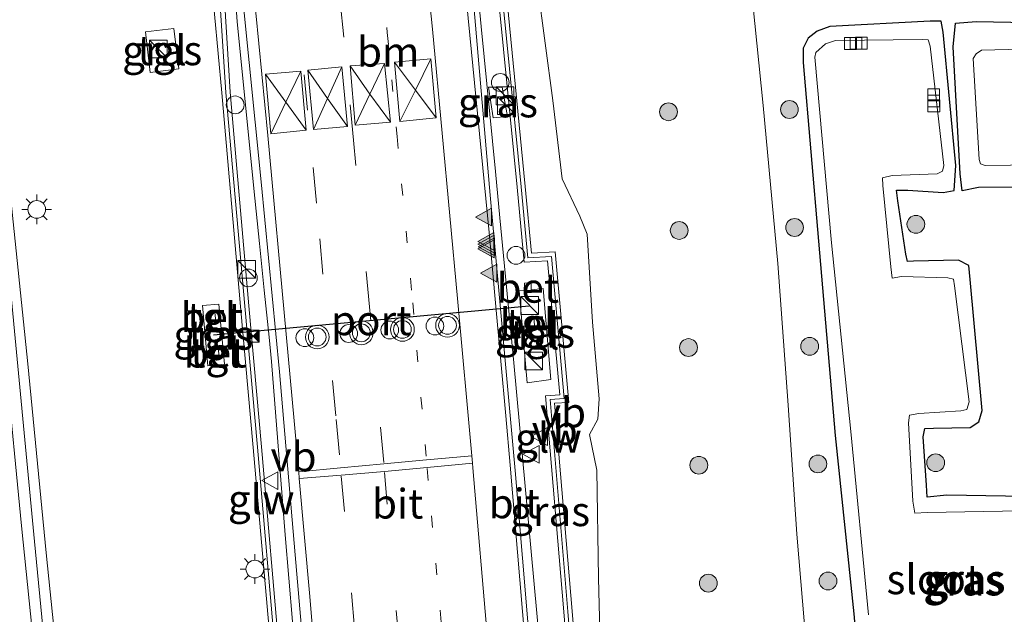
# Model space of a CAD drawing. Units: metres. Extents: x 80000 to 90010, y 437498 to 443752.
# Drawn here: x 84701 to 84785, y 438043 to 438093 of the extents above; entities that cross this region are included whole.
import ezdxf
from ezdxf.enums import TextEntityAlignment as Align

# ---------------------------------------------------------------- set-up
doc = ezdxf.new("R2010")
doc.units = ezdxf.units.M
doc.linetypes.add('VW-1-3_STREEP', pattern=[4, 1, -3])
doc.linetypes.add('VW-3-9_STREEP', pattern=[12, 3, -9])
doc.layers.get('0').update_dxf_attribs({"lineweight": 25})
for name, color, linetype, lineweight in [('B-ME-BV-GELEIDECONSTRUCTIE-GELEIDERAIL-L-B1', 213, 'BV-GELEIDERAIL', 18), ('B-ME-GR-BOOM-S-B1', 93, 'Continuous', 18), ('B-ME-GW-INSTEEKWATERGANG-L-B1', 10, 'Continuous', 25), ('B-ME-GW-KRUINLIJN-L-B1', 93, 'Continuous', 18), ('B-ME-GW-TEENLIJN-L-B1', 93, 'Continuous', 18), ('B-ME-IE-GRASLAND-GV-B6', 93, 'Continuous', 18), ('B-ME-IE-INRICHTINGSELEMENT-S-B1', 253, 'Continuous', 18), ('B-ME-IE-MEUBILAIR_WEGMEUBILAIR-LICHTMAST-S-B1', 8, 'Continuous', 18), ('B-ME-KW-GELUIDSWERING-GV-B6', 8, 'Continuous', 18), ('B-ME-KW-SCHERM-L-B1', 8, 'Continuous', 18), ('B-ME-OG-WATER-GV-B6', 153, 'Continuous', 18), ('B-ME-VH-VERH_SOORT-BETON-OVERIG-GV-B6', 8, 'IE-TERREINAFSCHEIDING-NATUURLIJK-HOUTWAL', 18), ('B-ME-VH-VERH_SOORT-BITUMEN-GV-B6', 8, 'IE-TERREINAFSCHEIDING-NATUURLIJK-HOUTWAL', 18), ('B-ME-VH-VERH_SOORT-TEGELS-GV-B6', 8, 'Continuous', 18), ('B-ME-VV-KOLK-S-B1', 8, 'Continuous', 18), ('B-ME-VW-DRIP-S-B1', 8, 'Continuous', 18), ('B-ME-VW-MARKERING-13STREEP-045-L-B1', 255, 'VW-1-3_STREEP', 18), ('B-ME-VW-MARKERING-39STREEP-015-L-B1', 255, 'VW-3-9_STREEP', 18), ('B-ME-VW-MARKERING-STREEP-015-L-B1', 7, 'Continuous', 18), ('B-ME-VW-MARKERING-VLAKMARK-S-B1', 7, 'Continuous', 18), ('B-ME-VW-MEUBILAIR_WEGMEUBILAIR-SLAGBOOM-S-B1', 8, 'Continuous', 18), ('B-ME-VW-MEUBILAIR_WEGMEUBILAIR-VERKEERSBORD-S-B1', 8, 'Continuous', 18), ('B-ME-VW-MEUBILAIR_WEGMEUBILAIR-VERKEERSLICHT-S-B1', 13, 'Continuous', 18), ('B-ME-VW-PORTAAL-L-B1', 10, 'Continuous', 25)]:
    doc.layers.add(name, color=color, linetype=linetype, lineweight=lineweight)
doc.styles.add('NLCS-ISO', font='NLCS-ISO.TTF')
doc.linetypes.add('BV-GELEIDERAIL', pattern='A,10,-3,[108,NLCS.SHX,S=1,R=0,X=0,Y=0],-3', length=16)
doc.linetypes.add('IE-TERREINAFSCHEIDING-NATUURLIJK-HOUTWAL', pattern='A,7,-1.5,[67,NLCS.SHX,S=0.75,R=45,X=0,Y=0],-1.5,7,-1.5,[70,NLCS.SHX,S=0.75,R=0,X=0,Y=0],-1.5', length=20)

# ---------------------------------------------------------------- blocks, each defined once
blk = doc.blocks.new('camera')
h = blk.add_hatch(color=256)
h.paths.add_polyline_path([(0.5, 0.5), (-0.5, 0.5), (0, 0)])
h.paths.add_polyline_path([(0, 0), (-0.5, -0.5), (0.5, -0.5)])
for p, q in [((-0.5, 0.5), (0.5, -0.5)), ((0.5, 0.5), (-0.5, -0.5))]:
    blk.add_line(p, q)
blk.add_lwpolyline([(-0.5, 0.5), (0.5, 0.5), (0.5, -0.5), (-0.5, -0.5)], close=True)
blk = doc.blocks.new('kast')
blk.add_line((-0.75, -0.75), (0.75, 0.75))
blk.add_lwpolyline([(-0.75, 0.75), (0.75, 0.75), (0.75, -0.75), (-0.75, -0.75)], close=True)
blk = doc.blocks.new('dtb')
blk.add_circle((0, 0), 0.75)
blk = doc.blocks.new('verkeersbord')
for p, q in [((0, 0.75), (-0.75, -0.625)), ((0.75, -0.625), (0, 0.75)), ((-0.75, -0.625), (0.75, -0.625))]:
    blk.add_line(p, q)
blk = doc.blocks.new('verkeerslicht')
for radius in [1, 0.75]:
    blk.add_circle((0, 0), radius)
blk = doc.blocks.new('boom')
blk.add_hatch(color=256).paths.add_polyline_path([(-0.75, 0, 1), (0.75, 0, 1)])
blk.add_circle((0, 0), 0.75)
blk = doc.blocks.new('kolk')
blk.add_lwpolyline([(-0.5, -0.5), (0.5, -0.5), (0.5, 0.5), (-0.5, 0.5)], close=True)
blk = doc.blocks.new('verfsymbol')
for color in [252, 253]:
    blk.add_hatch(color=color).paths.add_polyline_path([(0.75, -0.625), (0, 0.75), (-0.75, -0.625)])
blk.add_lwpolyline([(0.75, -0.625), (0, 0.75), (-0.75, -0.625)], close=True)
blk = doc.blocks.new('lantaarnpaal')
for p, q in [((-0.884, 0.884), (-0.53, 0.53)), ((0, 0.75), (0, 1.25)), ((0.53, 0.53), (0.884, 0.884)), ((-0.75, 0), (-1.25, 0)), ((0.75, 0), (1.25, 0)), ((-0.53, -0.53), (-0.884, -0.884)), ((0, -0.75), (0, -1.25)), ((0.53, -0.53), (0.884, -0.884))]:
    blk.add_line(p, q)
blk.add_circle((0, 0), 0.75)

msp = doc.modelspace()

# ---------------------------------------------------------------- linework, layer by layer
at = {"layer": 'B-ME-BV-GELEIDECONSTRUCTIE-GELEIDERAIL-L-B1'}
for points in [[(84729.6132, 437979.4277, 6.0482), (84729.0238, 437987.3561, 6.049), (84728.7291, 437991.3203, 6.049), (84728.72, 437991.443, 6.049), (84727.517, 438006.075, 6.053), (84726.317, 438020.707, 6.031), (84725.124, 438035.299, 6.071), (84723.879, 438049.907, 6.033), (84722.741, 438064.538, 6.075), (84722.5314, 438066.5926, 6.0782), (84722.1279, 438070.5472, 6.0845), (84721.7245, 438074.5018, 6.0907), (84721.252, 438079.133, 6.098), (84719.838, 438093.226, 6.188), (84719.6126, 438096.262, 6.1964), (84719.543, 438097.199, 6.199), (84719.2219, 438100.2175, 6.2013), (84717.837, 438113.234, 6.211), (84717.4442, 438117.018, 6.2453), (84717.0337, 438120.9719, 6.2812), (84716.6232, 438124.9258, 6.3171)], [(84737.2027, 438125.0373, 5.9828), (84737.665, 438121.0135, 5.9491), (84738.502, 438113.728, 5.888), (84739.96, 438097.806, 5.865), (84740.4453, 438092.7995, 5.8574), (84741.63, 438080.578, 5.839), (84742.0077, 438076.6739, 5.7878), (84743.193, 438064.422, 5.627), (84744.663, 438048.52, 5.587), (84746.116, 438032.604, 5.547), (84747.486, 438016.646, 5.486), (84748.759, 438000.786, 5.578), (84750, 437984.787, 5.589), (84750.0685, 437983.8688, 5.5973), (84750.37, 437979.8298, 5.6339)], [(84710.9339, 437978.5637, 6.6016), (84710.4306, 437982.6152, 6.6045), (84709.666, 437988.77, 6.609), (84709.4972, 437990.7259, 6.609), (84709.324, 437992.732, 6.61), (84709.1138, 437994.7903, 6.6087), (84707.299, 438012.557, 6.597), (84705.341, 438032.514, 6.641), (84703.73, 438048.405, 6.669), (84702.156, 438064.349, 6.68), (84700.105, 438084.223, 6.697), (84699.707, 438088.229, 6.692), (84699.3262, 438092.2832, 6.6951), (84698.9444, 438096.3479, 6.699), (84698.847, 438097.385, 6.699), (84698.549, 438100.114, 6.657), (84698.522, 438100.4085, 6.657), (84697.637, 438110.053, 6.657), (84697.501, 438112.228, 6.703), (84696.9357, 438118.1985, 6.7411), (84696.5508, 438122.263, 6.767)]]:
    msp.add_polyline3d(points, dxfattribs=at)
at = {"layer": 'B-ME-GW-INSTEEKWATERGANG-L-B1'}
for points in [[(84792.932, 438053.027, -1.59), (84779.747, 438053.267, -1.515), (84778.067, 438053.108, -1.496), (84778.031, 438054.104, -1.448), (84777.739, 438058.175, -1.44), (84777.87, 438058.889, -1.51), (84778.622, 438058.905, -1.46), (84781.693, 438058.973, -1.479), (84782.43, 438059.439, -1.436), (84782.714, 438060.405, -1.533), (84781.703, 438071.457, -1.548), (84781.594, 438072.637, -1.505), (84780.709, 438073.104, -1.555), (84776.926, 438073.014, -1.517), (84776.42, 438072.974, -1.492), (84776.274, 438073.602, -1.499), (84775.596, 438078.102, -1.599), (84775.492, 438078.987, -1.636), (84776.449, 438078.987, -1.574), (84779.433, 438078.79, -1.564), (84780.355, 438078.962, -1.6), (84780.495, 438081.075, -1.682), (84779.423, 438092.324, -1.621), (84779.262, 438093.264, -1.55), (84778.324, 438093.259, -1.534), (84769.848, 438092.791, -1.587), (84768.792, 438092.399, -1.544), (84768.03, 438091.81, -1.555), (84767.608, 438090.985, -1.551), (84767.601, 438089.777, -1.535), (84768.9, 438074.683, -1.564), (84770.301, 438058.297, -1.552), (84771.888, 438043.256, -1.584), (84773.387, 438025.759, -1.502)], [(84802.054, 438079.281, -1.627), (84782.414, 438079.224, -1.649), (84781.029, 438078.944, -1.575), (84780.86, 438080.367, -1.674), (84780.276, 438091.084, -1.654), (84780.459, 438093.092, -1.56), (84782.214, 438093.225, -1.521), (84790.949, 438093.064, -1.492)]]:
    msp.add_polyline3d(points, dxfattribs=at)
at = {"layer": 'B-ME-GW-KRUINLIJN-L-B1'}
msp.add_polyline3d([(84750.596, 438036.284, 4.3), (84750.336, 438046.256, 4.315), (84750.191, 438055.379, 4.317), (84749.584, 438058.381, 4.416), (84750.276, 438059.672, 4.349), (84750.378, 438061.399, 4.401), (84749.815, 438067.868, 4.459), (84749.383, 438075.295, 4.335), (84748.771, 438076.79, 4.337), (84747.263, 438079.947, 4.404), (84746.474, 438086.574, 4.444), (84745.175, 438096.263, 4.345), (84744.262, 438103.559, 4.395), (84743.884, 438108.877, 4.394), (84743.558, 438113.954, 4.556), (84742.97, 438118.26, 4.616), (84742.579, 438120.032, 4.611), (84741.917, 438120.907, 4.624), (84741.254, 438120.954, 4.684), (84739.2611, 438121.0218, 4.6574)], dxfattribs=at)
at = {"layer": 'B-ME-GW-TEENLIJN-L-B1'}
msp.add_polyline3d([(84767.886, 438040.322, -1.487), (84767.089, 438049.98, -1.467), (84766.348, 438060.851, -1.428), (84765.467, 438072.798, -1.442), (84764.22, 438086.151, -1.425), (84763.171, 438096.682, -1.481), (84762.195, 438105.379, -1.415), (84761.401, 438112.91, -1.371), (84761.049, 438116.914, -1.379), (84760.211, 438120.022, -1.446), (84758.787, 438122.888, -1.433)], dxfattribs=at)
at = {"layer": 'B-ME-IE-GRASLAND-GV-B6'}
for points in [[(84788.961, 438114.55, -1.523), (84780.937, 438118.221, -1.504), (84774.406, 438121.089, -1.422), (84767.99, 438122.677, -1.492), (84763.382, 438124.392, -1.45), (84760.9, 438125.03, -1.408), (84760.307, 438124.893, -1.417), (84759.541, 438124.04, -1.308), (84758.787, 438122.888, -1.433), (84760.211, 438120.022, -1.446), (84761.049, 438116.914, -1.379), (84761.401, 438112.91, -1.371), (84762.195, 438105.379, -1.415), (84763.171, 438096.682, -1.481), (84764.22, 438086.151, -1.425), (84765.467, 438072.798, -1.442), (84766.348, 438060.851, -1.428), (84767.089, 438049.98, -1.467), (84767.886, 438040.322, -1.487)], [(84767.886, 438040.322, -1.487), (84767.089, 438049.98, -1.467), (84766.348, 438060.851, -1.428), (84765.467, 438072.798, -1.442), (84764.22, 438086.151, -1.425), (84763.171, 438096.682, -1.481), (84762.195, 438105.379, -1.415), (84761.401, 438112.91, -1.371), (84761.049, 438116.914, -1.379), (84760.211, 438120.022, -1.446), (84758.787, 438122.888, -1.433), (84759.541, 438124.04, -1.308), (84760.307, 438124.893, -1.417), (84760.9, 438125.03, -1.408), (84763.382, 438124.392, -1.45), (84767.99, 438122.677, -1.492), (84774.406, 438121.089, -1.422), (84780.937, 438118.221, -1.504), (84788.961, 438114.55, -1.523)], [(84745.193, 438032.833, 4.801), (84743.305, 438055.355, 4.825), (84741.179, 438078.579, 4.804), (84739.747, 438095.226, 4.86), (84737.945, 438115.532, 4.917), (84737.5115, 438119.7108, 4.9188), (84738.3369, 438119.8747, 4.8962), (84738.6337, 438119.9039, 5.0978), (84740.1307, 438108.9659, 4.988), (84741.7208, 438096.8845, 4.901), (84743.4612, 438079.238, 4.906), (84744.0527, 438072.9105, 4.8764), (84746.0392, 438073.0257, 4.8359), (84747.0678, 438061.7377, 4.8007), (84745.8659, 438061.6564, 4.8191), (84747.4012, 438043.4226, 4.762), (84748.9012, 438025.5198, 4.725)], [(84723.4507, 438039.4626, 5.296), (84721.8886, 438057.3338, 5.364), (84720.8256, 438069.238, 5.376), (84719.234, 438087.2666, 5.445), (84718.386, 438101.502, 5.45), (84719.626, 438101.514, 5.439), (84719.739, 438100.321, 5.357), (84720.345, 438094.806, 5.391), (84721.874, 438079.7, 5.295), (84723.398, 438063.673, 5.288), (84724.741, 438048.235, 5.261), (84726.172, 438031.629, 5.262)], [(84704.94, 438026.717, 5.798), (84702.729, 438049.35, 5.801), (84700.609, 438071.553, 5.848), (84698.536, 438093.586, 5.916), (84698.389, 438095.561, 6), (84698.792, 438095.607, 6.035), (84699.18, 438095.645, 6.028), (84698.8726, 438099.1776, 5.939), (84706.54, 438099.904, 5.684), (84716.162, 438100.873, 5.468), (84716.5566, 438100.9864, 5.5402), (84716.596, 438100.514, 5.367), (84717.309, 438100.505, 5.396), (84718.536, 438087.2134, 5.445), (84720.1284, 438069.176, 5.376), (84721.1914, 438057.2722, 5.364), (84722.7533, 438039.4034, 5.296)], [(84749.5988, 438025.5782, 4.725), (84748.0988, 438043.4814, 4.762), (84746.6221, 438061.0176, 4.8169), (84747.8311, 438061.0748, 4.7985), (84746.6728, 438073.7863, 4.8381), (84744.6845, 438073.6726, 4.8796), (84744.158, 438079.305, 4.906), (84742.4163, 438096.9645, 4.901)], [(84750.596, 438036.284, 4.3), (84750.336, 438046.256, 4.315), (84750.191, 438055.379, 4.317), (84749.584, 438058.381, 4.416), (84750.276, 438059.672, 4.349), (84750.378, 438061.399, 4.401), (84749.815, 438067.868, 4.459), (84749.383, 438075.295, 4.335), (84748.771, 438076.79, 4.337), (84747.263, 438079.947, 4.404), (84746.474, 438086.574, 4.444), (84745.175, 438096.263, 4.345)], [(84745.175, 438096.263, 4.345), (84746.474, 438086.574, 4.444), (84747.263, 438079.947, 4.404), (84748.771, 438076.79, 4.337), (84749.383, 438075.295, 4.335), (84749.815, 438067.868, 4.459), (84750.378, 438061.399, 4.401), (84750.276, 438059.672, 4.349), (84749.584, 438058.381, 4.416), (84750.191, 438055.379, 4.317), (84750.336, 438046.256, 4.315), (84750.596, 438036.284, 4.3)], [(84773.387, 438025.759, -1.502), (84771.888, 438043.256, -1.584), (84770.301, 438058.297, -1.552), (84768.9, 438074.683, -1.564), (84767.601, 438089.777, -1.535), (84767.608, 438090.985, -1.551), (84768.03, 438091.81, -1.555), (84768.792, 438092.399, -1.544), (84769.848, 438092.791, -1.587), (84778.324, 438093.259, -1.534), (84779.262, 438093.264, -1.55), (84779.423, 438092.324, -1.621), (84780.495, 438081.075, -1.682), (84780.355, 438078.962, -1.6), (84779.433, 438078.79, -1.564), (84776.449, 438078.987, -1.574), (84775.492, 438078.987, -1.636), (84775.596, 438078.102, -1.599), (84776.274, 438073.602, -1.499), (84776.42, 438072.974, -1.492), (84776.926, 438073.014, -1.517), (84780.709, 438073.104, -1.555), (84781.594, 438072.637, -1.505), (84781.703, 438071.457, -1.548), (84782.714, 438060.405, -1.533), (84782.43, 438059.439, -1.436), (84781.693, 438058.973, -1.479), (84778.622, 438058.905, -1.46), (84777.87, 438058.889, -1.51), (84777.739, 438058.175, -1.44), (84778.031, 438054.104, -1.448), (84778.067, 438053.108, -1.496), (84779.747, 438053.267, -1.515), (84792.932, 438053.027, -1.59)], [(84792.932, 438053.027, -1.59), (84779.747, 438053.267, -1.515), (84778.067, 438053.108, -1.496), (84778.031, 438054.104, -1.448), (84777.739, 438058.175, -1.44), (84777.87, 438058.889, -1.51), (84778.622, 438058.905, -1.46), (84781.693, 438058.973, -1.479), (84782.43, 438059.439, -1.436), (84782.714, 438060.405, -1.533), (84781.703, 438071.457, -1.548), (84781.594, 438072.637, -1.505), (84780.709, 438073.104, -1.555), (84776.926, 438073.014, -1.517), (84776.42, 438072.974, -1.492), (84776.274, 438073.602, -1.499), (84775.596, 438078.102, -1.599), (84775.492, 438078.987, -1.636), (84776.449, 438078.987, -1.574), (84779.433, 438078.79, -1.564), (84780.355, 438078.962, -1.6), (84780.495, 438081.075, -1.682), (84779.423, 438092.324, -1.621), (84779.262, 438093.264, -1.55), (84778.324, 438093.259, -1.534), (84769.848, 438092.791, -1.587), (84768.792, 438092.399, -1.544), (84768.03, 438091.81, -1.555), (84767.608, 438090.985, -1.551), (84767.601, 438089.777, -1.535), (84768.9, 438074.683, -1.564), (84770.301, 438058.297, -1.552), (84771.888, 438043.256, -1.584), (84773.387, 438025.759, -1.502)], [(84802.054, 438079.281, -1.627), (84782.414, 438079.224, -1.649), (84781.029, 438078.944, -1.575), (84780.86, 438080.367, -1.674), (84780.276, 438091.084, -1.654), (84780.459, 438093.092, -1.56), (84782.214, 438093.225, -1.521), (84790.949, 438093.064, -1.492)], [(84790.949, 438093.064, -1.492), (84782.214, 438093.225, -1.521), (84780.459, 438093.092, -1.56), (84780.276, 438091.084, -1.654), (84780.86, 438080.367, -1.674), (84781.029, 438078.944, -1.575), (84782.414, 438079.224, -1.649), (84802.054, 438079.281, -1.627)], [(84712.101, 438092.363, 5.452), (84712.491, 438088.927, 5.436), (84714.917, 438089.234, 5.461), (84714.497, 438092.649, 5.452), (84712.101, 438092.363, 5.452)], [(84792.387, 438052.069, -2.349), (84778.064, 438051.794, -2.333), (84777.025, 438051.754, -2.319), (84776.858, 438052.747, -2.357), (84776.512, 438059.378, -2.326), (84776.595, 438060.009, -2.334), (84777.367, 438060.141, -2.29), (84780.916, 438060.37, -2.349), (84781.411, 438060.486, -2.313), (84781.621, 438061.132, -2.316), (84780.389, 438070.926, -2.307), (84780.308, 438071.484, -2.313), (84779.82, 438071.593, -2.316), (84775.914, 438071.7, -2.32), (84775.119, 438071.575, -2.335), (84775.016, 438072.535, -2.342), (84774.324, 438079.38, -2.344), (84774.311, 438080.048, -2.334), (84775.117, 438080.244, -2.333), (84778.909, 438080.367, -2.333), (84779.358, 438080.61, -2.335), (84779.493, 438081.086, -2.346), (84778.332, 438091.135, -2.333), (84778.146, 438091.678, -2.319), (84777.646, 438091.709, -2.323), (84770.34, 438091.632, -2.332), (84769.494, 438091.331, -2.363), (84768.687, 438090.604, -2.352), (84768.587, 438090.23, -2.361), (84770.001, 438074.552, -2.379), (84771.646, 438058.633, -2.347), (84773.136, 438043.162, -2.353)], [(84792.784, 438091.07, -2.754), (84782.653, 438090.794, -2.761), (84782.225, 438090.493, -2.755), (84781.97, 438090.111, -2.749), (84782.459, 438081.574, -2.79), (84782.59, 438081.204, -2.771), (84782.975, 438081.069, -2.761), (84802.16, 438081.343, -2.73)], [(84742.216, 438087.677, 4.884), (84741.047, 438087.677, 4.876), (84741.431, 438085.099, 4.889), (84742.65, 438085.213, 4.883), (84742.216, 438087.677, 4.884)], [(84742.216, 438087.677, 4.884), (84742.65, 438085.213, 4.883), (84741.431, 438085.099, 4.889), (84741.047, 438087.677, 4.876), (84742.216, 438087.677, 4.884)], [(84744.0729, 438070.5309, 4.7428), (84743.629, 438070.5064, 4.713), (84744.307, 438062.728, 4.723), (84746.32, 438063.031, 4.69), (84745.66, 438070.691, 4.704), (84744.6612, 438070.5955, 4.7324), (84744.646, 438071.178, 4.714), (84744.079, 438071.137, 4.739), (84744.0729, 438070.5309, 4.7428)], [(84717.3703, 438064.1752, 5.18), (84718.7644, 438064.3037, 5.19), (84718.2962, 438069.3822, 5.19), (84716.9022, 438069.2537, 5.18), (84717.3703, 438064.1752, 5.18)]]:
    msp.add_polyline3d(points, dxfattribs=at)
at = {"layer": 'B-ME-KW-GELUIDSWERING-GV-B6'}
for points in [[(84716.4454, 438120.0521, 5.4502), (84717.597, 438110.344, 5.456), (84718.386, 438101.502, 5.45), (84719.234, 438087.2666, 5.445), (84720.8256, 438069.238, 5.376), (84721.8886, 438057.3338, 5.364), (84723.4507, 438039.4626, 5.296), (84725.4289, 438015.4653, 5.292), (84726.6138, 438000.5747, 5.315), (84727.3829, 437991.5401, 5.282), (84727.83, 437985.6455, 5.275), (84727.132, 437985.5925, 5.275), (84726.6851, 437991.4839, 5.282), (84725.9162, 438000.5173, 5.315), (84724.7311, 438015.4087, 5.292), (84722.7533, 438039.4034, 5.296), (84721.1914, 438057.2722, 5.364), (84720.1284, 438069.176, 5.376), (84718.536, 438087.2134, 5.445), (84717.309, 438100.505, 5.396), (84715.895, 438115.916, 5.439), (84715.4216, 438119.9399, 5.4761), (84716.4454, 438120.0521, 5.4502)], [(84748.9012, 438025.5198, 4.725), (84747.4012, 438043.4226, 4.762), (84745.8659, 438061.6564, 4.8191), (84747.0678, 438061.7377, 4.8007), (84746.0392, 438073.0257, 4.8359), (84744.0527, 438072.9105, 4.8764), (84743.4612, 438079.238, 4.906), (84741.7208, 438096.8845, 4.901), (84740.1307, 438108.9659, 4.988), (84738.6337, 438119.9039, 5.0978), (84739.362, 438119.9755, 4.8702)], [(84739.362, 438119.9755, 4.8702), (84740.8245, 438109.0591, 4.988), (84742.4163, 438096.9645, 4.901), (84744.158, 438079.305, 4.906), (84744.6845, 438073.6726, 4.8796), (84746.6728, 438073.7863, 4.8381), (84747.8311, 438061.0748, 4.7985), (84746.6221, 438061.0176, 4.8169), (84748.0988, 438043.4814, 4.762), (84749.5988, 438025.5782, 4.725)]]:
    msp.add_polyline3d(points, dxfattribs=at)
at = {"layer": 'B-ME-KW-SCHERM-L-B1'}
for points in [[(84738.9959, 438119.8391, 12.0967), (84740.4776, 438109.0125, 11.988), (84742.0686, 438096.9245, 11.901), (84743.8096, 438079.2715, 11.906), (84744.3686, 438073.2915, 11.878), (84746.356, 438073.406, 11.837), (84747.4493, 438061.4084, 11.7996), (84746.244, 438061.337, 11.818), (84747.75, 438043.452, 11.762), (84749.25, 438025.549, 11.725), (84750.265, 438013.53, 11.734), (84751.4404, 437995.6458, 11.727)], [(84718.274, 438096.788, 10.459), (84718.885, 438087.24, 10.445), (84720.477, 438069.207, 10.376), (84721.54, 438057.303, 10.364), (84723.102, 438039.433, 10.296), (84725.08, 438015.437, 10.292), (84726.265, 438000.546, 10.315), (84727.034, 437991.512, 10.282), (84727.4734, 437985.7187, 10.2751)]]:
    msp.add_polyline3d(points, dxfattribs=at)
at = {"layer": 'B-ME-OG-WATER-GV-B6'}
for points in [[(84773.136, 438043.162, -2.353), (84771.646, 438058.633, -2.347), (84770.001, 438074.552, -2.379), (84768.587, 438090.23, -2.361), (84768.687, 438090.604, -2.352), (84769.494, 438091.331, -2.363), (84770.34, 438091.632, -2.332), (84777.646, 438091.709, -2.323), (84778.146, 438091.678, -2.319), (84778.332, 438091.135, -2.333), (84779.493, 438081.086, -2.346), (84779.358, 438080.61, -2.335), (84778.909, 438080.367, -2.333), (84775.117, 438080.244, -2.333), (84774.311, 438080.048, -2.334), (84774.324, 438079.38, -2.344), (84775.016, 438072.535, -2.342), (84775.119, 438071.575, -2.335), (84775.914, 438071.7, -2.32), (84779.82, 438071.593, -2.316), (84780.308, 438071.484, -2.313), (84780.389, 438070.926, -2.307), (84781.621, 438061.132, -2.316), (84781.411, 438060.486, -2.313), (84780.916, 438060.37, -2.349), (84777.367, 438060.141, -2.29), (84776.595, 438060.009, -2.334), (84776.512, 438059.378, -2.326), (84776.858, 438052.747, -2.357), (84777.025, 438051.754, -2.319), (84778.064, 438051.794, -2.333), (84792.387, 438052.069, -2.349)], [(84802.16, 438081.343, -2.73), (84782.975, 438081.069, -2.761), (84782.59, 438081.204, -2.771), (84782.459, 438081.574, -2.79), (84781.97, 438090.111, -2.749), (84782.225, 438090.493, -2.755), (84782.653, 438090.794, -2.761), (84792.784, 438091.07, -2.754)]]:
    msp.add_polyline3d(points, dxfattribs=at)
at = {"layer": 'B-ME-VH-VERH_SOORT-BETON-OVERIG-GV-B6'}
for points in [[(84744.0729, 438070.5309, 4.7428), (84744.079, 438071.137, 4.739), (84744.646, 438071.178, 4.714), (84744.6612, 438070.5955, 4.7324), (84744.6685, 438070.375, 4.7393), (84744.071, 438070.34, 4.744), (84744.0729, 438070.5309, 4.7428)], [(84717.3601, 438068.6431, 5.24), (84717.9576, 438068.6982, 5.24), (84718.031, 438067.9016, 5.24), (84717.4336, 438067.8465, 5.24), (84717.3601, 438068.6431, 5.24)], [(84744.941, 438067.354, 4.746), (84744.328, 438067.343, 4.747), (84744.295, 438068.143, 4.769), (84744.9099, 438068.1782, 4.747), (84744.941, 438067.354, 4.746)], [(84717.6355, 438065.6558, 5.23), (84718.233, 438065.7109, 5.23), (84718.3064, 438064.9143, 5.23), (84717.7089, 438064.8592, 5.23), (84717.6355, 438065.6558, 5.23)]]:
    msp.add_polyline3d(points, dxfattribs=at)
at = {"layer": 'B-ME-VH-VERH_SOORT-BITUMEN-GV-B6'}
for points in [[(84726.172, 438031.629, 5.262), (84724.741, 438048.235, 5.261), (84723.398, 438063.673, 5.288), (84721.874, 438079.7, 5.295), (84720.345, 438094.806, 5.391), (84719.739, 438100.321, 5.357), (84719.626, 438101.514, 5.439), (84718.386, 438101.502, 5.45), (84717.597, 438110.344, 5.456), (84718.447, 438110.421, 5.412), (84718.657, 438110.97, 5.421), (84718.453, 438111.902, 5.335), (84717.588, 438120.18, 5.467), (84717.53, 438120.23, 5.469), (84716.881, 438123.803, 5.488), (84716.817, 438124.927, 5.614), (84726.1426, 438124.9557, 5.3695), (84736.3562, 438125.0119, 5.0927), (84737.28, 438115.331, 5.013), (84739.201, 438094.941, 4.951), (84741.107, 438075.422, 4.872), (84741.657, 438069.171, 4.876), (84742.504, 438059.947, 4.896)], [(84744.12, 438041.117, 4.9), (84742.884, 438055.809, 4.906), (84742.504, 438059.947, 4.896), (84741.657, 438069.171, 4.876), (84741.107, 438075.422, 4.872), (84739.201, 438094.941, 4.951), (84737.28, 438115.331, 5.013), (84736.3562, 438125.0119, 5.0927), (84737.8331, 438125.0198, 5.01), (84738.3369, 438119.8747, 4.8962)], [(84738.3369, 438119.8747, 4.8962), (84737.5115, 438119.7108, 4.9188), (84737.945, 438115.532, 4.917), (84739.747, 438095.226, 4.86), (84741.179, 438078.579, 4.804), (84743.305, 438055.355, 4.825), (84745.193, 438032.833, 4.801)], [(84697.989, 438109.279, 5.998), (84697.9514, 438109.6948, 5.9786), (84707.609, 438110.616, 5.649), (84715.6977, 438111.2825, 5.5351), (84716.5566, 438100.9864, 5.5402), (84716.162, 438100.873, 5.468), (84706.54, 438099.904, 5.684), (84698.8726, 438099.1776, 5.939), (84698.7674, 438100.3871, 6.0371), (84698.4045, 438100.3719, 6.0541), (84697.908, 438100.351, 6.009), (84698.389, 438095.561, 6), (84698.536, 438093.586, 5.916), (84700.609, 438071.553, 5.848), (84702.729, 438049.35, 5.801), (84704.94, 438026.717, 5.798)], [(84742.504, 438059.947, 4.896), (84742.884, 438055.809, 4.906), (84744.12, 438041.117, 4.9)]]:
    msp.add_polyline3d(points, dxfattribs=at)
at = {"layer": 'B-ME-VH-VERH_SOORT-TEGELS-GV-B6'}
for points in [[(84712.101, 438092.363, 5.452), (84714.497, 438092.649, 5.452), (84714.917, 438089.234, 5.461), (84712.491, 438088.927, 5.436), (84712.101, 438092.363, 5.452)], [(84744.0729, 438070.5309, 4.7428), (84744.071, 438070.34, 4.744), (84744.6685, 438070.375, 4.7393), (84744.6612, 438070.5955, 4.7324), (84745.66, 438070.691, 4.704), (84746.32, 438063.031, 4.69), (84744.307, 438062.728, 4.723), (84743.629, 438070.5064, 4.713), (84744.0729, 438070.5309, 4.7428)], [(84717.3703, 438064.1752, 5.18), (84716.9022, 438069.2537, 5.18), (84718.2962, 438069.3822, 5.19), (84718.7644, 438064.3037, 5.19), (84717.3703, 438064.1752, 5.18)], [(84717.3601, 438068.6431, 5.24), (84717.4336, 438067.8465, 5.24), (84718.031, 438067.9016, 5.24), (84717.9576, 438068.6982, 5.24), (84717.3601, 438068.6431, 5.24)], [(84744.941, 438067.354, 4.746), (84744.9099, 438068.1782, 4.747), (84744.295, 438068.143, 4.769), (84744.328, 438067.343, 4.747), (84744.941, 438067.354, 4.746)], [(84717.6355, 438065.6558, 5.23), (84717.7089, 438064.8592, 5.23), (84718.3064, 438064.9143, 5.23), (84718.233, 438065.7109, 5.23), (84717.6355, 438065.6558, 5.23)]]:
    msp.add_polyline3d(points, dxfattribs=at)
at = {"layer": 'B-ME-VW-MARKERING-13STREEP-045-L-B1'}
for points in [[(84729.1082, 438124.9731, 5.2701), (84730.85, 438108.651, 5.183), (84732.509, 438092.293, 5.162), (84733.343, 438083.513, 5.148), (84734.657, 438069.493, 5.158), (84735.8061, 438056.3336, 5.1015)], [(84735.8788, 438055.5039, 5.0981), (84737.231, 438040.591, 5.069), (84738.39, 438026.033, 5.064), (84739.786, 438009.623, 5.054), (84740.928, 437994.804, 5.074), (84742.196, 437979.422, 5.0903)]]:
    msp.add_polyline3d(points, dxfattribs=at)
at = {"layer": 'B-ME-VW-MARKERING-39STREEP-015-L-B1'}
for points in [[(84721.782, 438124.9421, 5.4544), (84722.28, 438120.339, 5.426), (84724.36, 438100.664, 5.343), (84726.245, 438080.898, 5.278), (84726.804, 438074.9, 5.312), (84728.196, 438059.652, 5.316), (84728.5496, 438055.6723, 5.3013)], [(84732.2071, 438056.0181, 5.2148), (84731.007, 438069.14, 5.32), (84729.653, 438083.218, 5.249), (84728.842, 438091.9, 5.28), (84727.909, 438101.145, 5.27), (84725.839, 438120.788, 5.345), (84725.3945, 438124.9533, 5.3721)], [(84738.5129, 437979.3501, 5.1863), (84737.283, 437994.46, 5.17), (84736.061, 438009.516, 5.161), (84734.752, 438025.504, 5.162), (84733.519, 438040.535, 5.178), (84732.2842, 438055.1676, 5.2086)], [(84728.6215, 438054.8635, 5.2983), (84729.495, 438045.033, 5.262), (84730.739, 438030.202, 5.258), (84731.994, 438014.834, 5.241), (84733.274, 437999.369, 5.235), (84734.397, 437985.35, 5.242), (84734.8818, 437979.2792, 5.2526)]]:
    msp.add_polyline3d(points, dxfattribs=at)
at = {"layer": 'B-ME-VW-MARKERING-STREEP-015-L-B1'}
for p, q in [((84733.129, 438089.785, 5.114), (84736.18, 438090.068, 5.039)), ((84736.18, 438090.068, 5.039), (84734.8793, 438087.4411, 5.0744)), ((84736.18, 438090.068, 5.039), (84736.629, 438085.098, 5.015)), ((84722.221, 438088.792, 5.395), (84725.208, 438089.049, 5.329)), ((84725.208, 438089.049, 5.329), (84723.9547, 438086.4135, 5.3489)), ((84725.208, 438089.049, 5.329), (84725.672, 438084.053, 5.301)), ((84725.814, 438089.125, 5.321), (84728.668, 438089.391, 5.24)), ((84727.4616, 438086.7352, 5.2641), (84725.814, 438089.125, 5.321)), ((84726.27, 438084.112, 5.288), (84725.814, 438089.125, 5.321)), ((84727.4616, 438086.7352, 5.2641), (84728.668, 438089.391, 5.24)), ((84728.668, 438089.391, 5.24), (84729.139, 438084.364, 5.233)), ((84729.381, 438089.485, 5.228), (84732.268, 438089.688, 5.136)), ((84729.381, 438089.485, 5.228), (84731.0392, 438087.089, 5.1728)), ((84729.8, 438084.468, 5.21), (84729.381, 438089.485, 5.228)), ((84731.0392, 438087.089, 5.1728), (84732.268, 438089.688, 5.136)), ((84732.268, 438089.688, 5.136), (84732.774, 438084.742, 5.13)), ((84733.129, 438089.785, 5.114), (84734.8793, 438087.4411, 5.0744)), ((84733.571, 438084.799, 5.11), (84733.129, 438089.785, 5.114)), ((84722.691, 438083.756, 5.369), (84722.221, 438088.792, 5.395)), ((84722.221, 438088.792, 5.395), (84723.9547, 438086.4135, 5.3489)), ((84734.8793, 438087.4411, 5.0744), (84733.571, 438084.799, 5.11)), ((84734.8793, 438087.4411, 5.0744), (84736.629, 438085.098, 5.015)), ((84726.27, 438084.112, 5.288), (84727.4616, 438086.7352, 5.2641)), ((84729.139, 438084.364, 5.233), (84727.4616, 438086.7352, 5.2641)), ((84729.8, 438084.468, 5.21), (84731.0392, 438087.089, 5.1728)), ((84731.0392, 438087.089, 5.1728), (84732.774, 438084.742, 5.13)), ((84723.9547, 438086.4135, 5.3489), (84722.691, 438083.756, 5.369)), ((84723.9547, 438086.4135, 5.3489), (84725.672, 438084.053, 5.301)), ((84736.629, 438085.098, 5.015), (84733.571, 438084.799, 5.11)), ((84725.672, 438084.053, 5.301), (84722.691, 438083.756, 5.369)), ((84729.139, 438084.364, 5.233), (84726.27, 438084.112, 5.288)), ((84732.774, 438084.742, 5.13), (84729.8, 438084.468, 5.21))]:
    msp.add_line(p, q, dxfattribs=at)
for points in [[(84718.2407, 438124.9313, 5.5433), (84718.31, 438124.312, 5.54), (84719.567, 438112.174, 5.42), (84720.656, 438101.745, 5.41), (84722.426, 438083.615, 5.366), (84723.986, 438066.846, 5.348), (84724.644, 438059.541, 5.353), (84725.0316, 438055.237, 5.3481), (84725.0822, 438054.675, 5.3474), (84725.979, 438044.717, 5.336), (84727.171, 438030.115, 5.336), (84728.489, 438014.328, 5.388), (84729.7, 437999.183, 5.325), (84730.813, 437985.155, 5.343), (84731.292, 437979.2091, 5.3398)], [(84746.0023, 437979.4962, 5.0164), (84744.74, 437995.044, 4.99), (84743.558, 438009.998, 4.984), (84742.143, 438026.349, 4.957), (84741.006, 438040.842, 4.993), (84739.736, 438055.58, 5.013), (84739.7012, 438055.9617, 5.0139), (84739.6457, 438056.5699, 5.0154), (84738.433, 438069.87, 5.047), (84737.13, 438083.808, 5.035), (84736.334, 438092.571, 5.083), (84734.634, 438109.04, 5.085), (84732.9682, 438124.9938, 5.1849)], [(84695.0302, 438122.2708, 6.0963), (84696.103, 438110.114, 6.051), (84697.429, 438095.186, 6.024), (84698.864, 438079.556, 6.004), (84700.311, 438064.355, 5.983), (84701.637, 438050.68, 5.961), (84703.422, 438033.061, 5.94), (84705.182, 438016.398, 5.897), (84706.724, 438002.153, 5.868), (84708.259, 437988.481, 5.866), (84709.3682, 437978.6203, 5.862)], [(84739.6457, 438056.5699, 5.0057), (84735.8148, 438056.234, 5.0982), (84732.2162, 438055.9186, 5.1863), (84728.5585, 438055.5726, 5.2921), (84725.0316, 438055.237, 5.3942)], [(84725.0822, 438054.675, 5.3629), (84728.6126, 438054.9631, 5.2803), (84732.2758, 438055.2673, 5.1922), (84735.8698, 438055.6035, 5.0988), (84739.7012, 438055.9617, 5.0005)]]:
    msp.add_polyline3d(points, dxfattribs=at)
at = {"layer": 'B-ME-VW-PORTAAL-L-B1'}
msp.add_line((84717.8333, 438066.7787, 10.98), (84744.4704, 438069.2341, 10.98), dxfattribs=at)

# ---------------------------------------------------------------- block references
at = {"layer": 'B-ME-GR-BOOM-S-B1', "rotation": 90}
for p in [(84766.448, 438085.803, -1.585), (84756.243, 438085.607, 1.211), (84766.884, 438075.848, -1.454), (84777.123, 438076.115, -1.582), (84757.146, 438075.596, 1.403), (84768.158, 438065.824, -1.402), (84757.93, 438065.719, 1.42), (84768.852, 438055.898, -1.406), (84778.793, 438056, -1.447), (84758.802, 438055.79, 1.304), (84759.606, 438045.841, 1.196), (84769.704, 438046.024, -1.348)]:
    msp.add_blockref('boom', p, dxfattribs=at)
at = {"layer": 'B-ME-IE-INRICHTINGSELEMENT-S-B1', "rotation": 90}
for name, p in [('kast', (84713.1903, 438090.8999, 7.238)), ('kast', (84742.442, 438086.951, 5.993)), ('kast', (84742.567, 438086.125, 5.992)), ('dtb', (84743.374, 438073.497, 8.436)), ('kast', (84720.63, 438072.308, 6.162)), ('dtb', (84720.784, 438071.594, 9.075)), ('kast', (84744.528, 438069.269, 6.481)), ('camera', (84721.185, 438066.671, 14.122)), ('kast', (84744.869, 438064.589, 6.244))]:
    msp.add_blockref(name, p, dxfattribs=at)
at = {"layer": 'B-ME-IE-MEUBILAIR_WEGMEUBILAIR-LICHTMAST-S-B1', "rotation": 90}
for p in [(84702.921, 438077.37, 5.6065), (84721.331, 438047.027, 5.399)]:
    msp.add_blockref('lantaarnpaal', p, dxfattribs=at)
at = {"layer": 'B-ME-VV-KOLK-S-B1', "rotation": 90}
for p in [(84771.605, 438091.37, -2.329), (84772.068, 438091.38, -2.327), (84772.513, 438091.401, -2.322), (84778.629, 438087.036, -2.127), (84778.618, 438086.523, -2.115), (84778.645, 438086.113, -2.114)]:
    msp.add_blockref('kolk', p, dxfattribs=at)
at = {"layer": 'B-ME-VW-DRIP-S-B1', "rotation": 90}
for p in [(84736.53, 438067.535, 10.772), (84729.256, 438066.905, 10.778), (84732.715, 438067.199, 10.775), (84725.55, 438066.549, 10.783)]:
    msp.add_blockref('dtb', p, dxfattribs=at)
at = {"layer": 'B-ME-VW-MARKERING-VLAKMARK-S-B1', "rotation": 90}
for p in [(84740.693, 438076.7305, 4.92), (84740.8875, 438074.672, 4.9365), (84740.898, 438074.4525, 4.9415), (84740.9205, 438074.222, 4.933), (84740.9035, 438074.0475, 4.947), (84741.139, 438071.9965, 4.921)]:
    msp.add_blockref('verfsymbol', p, dxfattribs=at)
at = {"layer": 'B-ME-VW-MEUBILAIR_WEGMEUBILAIR-SLAGBOOM-S-B1', "rotation": 90}
for p in [(84742.045, 438088.081, 6.162), (84719.671, 438086.191, 6.553)]:
    msp.add_blockref('dtb', p, dxfattribs=at)
at = {"layer": 'B-ME-VW-MEUBILAIR_WEGMEUBILAIR-VERKEERSBORD-S-B1', "rotation": 90}
for p in [(84745.3977, 438058.2177, 6.624), (84744.699, 438056.714, 4.749), (84722.656, 438054.491, 5.247)]:
    msp.add_blockref('verkeersbord', p, dxfattribs=at)
at = {"layer": 'B-ME-VW-MEUBILAIR_WEGMEUBILAIR-VERKEERSLICHT-S-B1', "rotation": 90}
for p in [(84733.786, 438067.25, 10.658), (84737.592, 438067.591, 10.65), (84726.6, 438066.607, 10.671), (84730.316, 438066.961, 10.654)]:
    msp.add_blockref('verkeerslicht', p, dxfattribs=at)

# ---------------------------------------------------------------- texts
at = {"layer": 'B-ME-IE-GRASLAND-GV-B6', "ltscale": 0.2, "style": 'NLCS-ISO'}
for p in [(84713.509, 438090.788), (84741.8485, 438086.388), (84741.8485, 438086.388), (84717.8333, 438066.7787), (84744.9745, 438066.953), (84746.24725, 438051.9015), (84781.128, 438046.049), (84781.316, 438046.171), (84781.316, 438046.171)]:
    msp.add_text('gras', height=2.5, dxfattribs=at).set_placement(p, align=Align.MIDDLE_CENTER)
at = {"layer": 'B-ME-KW-GELUIDSWERING-GV-B6', "ltscale": 0.2, "style": 'NLCS-ISO'}
for p in [(84746.10219, 438058.10284), (84721.87071, 438052.90607)]:
    msp.add_text('glw', height=2.5, dxfattribs=at).set_placement(p, align=Align.MIDDLE_CENTER)
at = {"layer": 'B-ME-KW-SCHERM-L-B1', "ltscale": 0.2, "style": 'NLCS-ISO'}
msp.add_text('glw', height=2.5, dxfattribs=at).set_placement((84746.10847, 438058.09786), align=Align.MIDDLE_CENTER)
at = {"layer": 'B-ME-OG-WATER-GV-B6', "ltscale": 0.2, "style": 'NLCS-ISO'}
msp.add_text('sloot', height=2.5, dxfattribs=at).set_placement((84778.63464, 438046.15888), align=Align.MIDDLE_CENTER)
at = {"layer": 'B-ME-VH-VERH_SOORT-BETON-OVERIG-GV-B6', "ltscale": 0.2, "style": 'NLCS-ISO'}
for p in [(84744.36666, 438070.7532), (84717.69557, 438068.27236), (84744.62105, 438067.75505), (84717.97095, 438065.28505)]:
    msp.add_text('bet', height=2.5, dxfattribs=at).set_placement(p, align=Align.MIDDLE_CENTER)
at = {"layer": 'B-ME-VH-VERH_SOORT-BITUMEN-GV-B6', "ltscale": 0.2, "style": 'NLCS-ISO'}
for p in [(84733.38567, 438052.54241), (84743.23551, 438052.5637)]:
    msp.add_text('bit', height=2.5, dxfattribs=at).set_placement(p, align=Align.MIDDLE_CENTER)
at = {"layer": 'B-ME-VH-VERH_SOORT-TEGELS-GV-B6', "ltscale": 0.2, "style": 'NLCS-ISO'}
for p in [(84713.50028, 438090.78832), (84717.69557, 438068.27236), (84744.62105, 438067.75505), (84717.83328, 438066.77868), (84744.96068, 438066.81033), (84717.97095, 438065.28505)]:
    msp.add_text('tgl', height=2.5, dxfattribs=at).set_placement(p, align=Align.MIDDLE_CENTER)
at = {"layer": 'B-ME-VW-MARKERING-13STREEP-045-L-B1', "ltscale": 0.2, "style": 'NLCS-ISO'}
msp.add_text('bm', height=2.5, dxfattribs=at).set_placement((84732.58832, 438090.66612), align=Align.MIDDLE_CENTER)
at = {"layer": 'B-ME-VW-MEUBILAIR_WEGMEUBILAIR-VERKEERSBORD-S-B1', "ltscale": 0.2, "style": 'NLCS-ISO'}
for p in [(84745.3977, 438058.2177, 6.624), (84744.699, 438056.714, 4.749), (84722.656, 438054.491, 5.247)]:
    msp.add_text('vb', height=2.5, dxfattribs=at).set_placement(p, align=Align.BOTTOM_LEFT)
at = {"layer": 'B-ME-VW-PORTAAL-L-B1', "ltscale": 0.2, "style": 'NLCS-ISO'}
msp.add_text('port', height=2.5, dxfattribs=at).set_placement((84731.15185, 438068.0064), align=Align.MIDDLE_CENTER)

doc.saveas('drawing.dxf')
